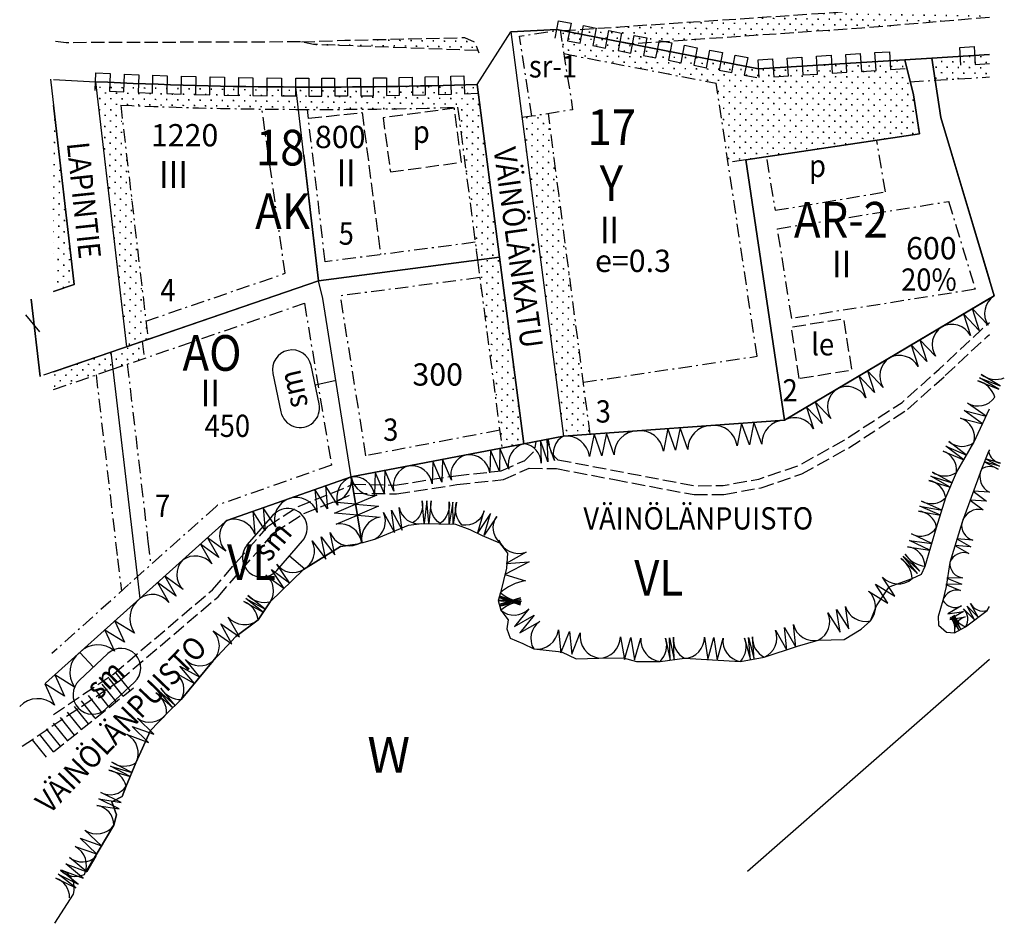
# Model space of a CAD drawing. Extents: x 25490740 to 25490961, y 7129357 to 7129670.
# Drawn here: x 25490740 to 25490961, y 7129357 to 7129560 of the extents above; entities that cross this region are included whole.
import ezdxf
from ezdxf.enums import TextEntityAlignment as Align

# ---------------------------------------------------------------- set-up
doc = ezdxf.new("R2010")
doc.units = 0
doc.header["$MEASUREMENT"] = 0
doc.linetypes.add('AK_OHJEELLINEN_RAJA', pattern=[4, 3, -1])
doc.linetypes.add('RAKEALAMK', pattern=[5.4, 3, -1, 0.4, -1])
doc.layers.get('0').update_dxf_attribs({"linetype": 'CONTINUOUS'})
for name, color, linetype in [('AK_ISTUTETTAVA-ALUE', 7, 'CONTINUOUS'), ('AK_KAAVAMERKINTA', 4, 'CONTINUOUS'), ('AK_KADUNNIMI', 1, 'CONTINUOUS'), ('AK_KAUPUNGINOSA', 4, 'KAUPOSAMK'), ('AK_KAYTTOTARKOITUS', 3, 'CONTINUOUS'), ('AK_KAYTTOTARKOITUS_TULOSTUS', 3, 'CONTINUOUS'), ('AK_KERROSLUKU', 2, 'CONTINUOUS'), ('AK_KORTTELINNUMERO', 6, 'CONTINUOUS'), ('AK_KORTTELINRAJA', 3, 'CONTINUOUS'), ('AK_OHJEELLINEN_RAJA', 7, 'AK_OHJEELLINEN_RAJA'), ('AK_PUISTO', 7, 'CONTINUOUS'), ('AK_PYORATIE', 1, 'CONTINUOUS'), ('AK_RAKENNUSALA', 1, 'RAKEALAMK'), ('AK_TEHOKKUUS', 1, 'CONTINUOUS'), ('AK_TONTINNUMERO', 1, 'CONTINUOUS'), ('AK_TONTINRAJA', 1, 'CONTINUOUS'), ('ALUEPLIN_28_19841228', 7, 'CONTINUOUS'), ('ALUEPLIN_AK', 7, 'CONTINUOUS'), ('ALUEPLIN_AO', 7, 'CONTINUOUS'), ('ALUEPLIN_AP', 7, 'CONTINUOUS'), ('ALUEPLIN_AR-2', 7, 'CONTINUOUS'), ('ALUEPLIN_VL', 7, 'CONTINUOUS'), ('ALUEPLIN_Y', 7, 'CONTINUOUS')]:
    doc.layers.add(name, color=color, linetype=linetype)
doc.styles.add('ROMANC', font='ROMANC.shx', dxfattribs={"width": 0.9})
doc.styles.add('ROMANS', font='ROMANS.shx', dxfattribs={"width": 0.9})
doc.linetypes.add('KAUPOSAMK', pattern='A,7,-2,3.5,[142,ACAD.shx,S=3.5,R=0,X=0,Y=0],3.5,-2,7', length=25)

# ---------------------------------------------------------------- blocks, each defined once
blk = doc.blocks.new('KAAVALUE_sm_10FA')
for p, q in [((-2.2, 6.62), (2.2, 6.62)), ((-2.2, 2.25), (2.2, 2.25)), ((0, 2.25), (0, 0))]:
    blk.add_line(p, q)
for centre, start, end in [((-2.2, 4.44), 90, 270), ((2.2, 4.44), 270, 90)]:
    blk.add_arc(centre, 2.19, start, end)
at = {"style": 'ROMANS', "width": 0.9}
blk.add_attdef('KAAVA_TUNNUS', text='', height=2.5, dxfattribs=at).set_placement((0, 4.44), align=Align.MIDDLE)
blk = doc.blocks.new('KAAVALUE_sm_110C')
for p, q in [((-2.2, 6.62), (2.2, 6.62)), ((-2.2, 2.25), (2.2, 2.25)), ((0, 2.25), (0, 0))]:
    blk.add_line(p, q)
for centre, start, end in [((-2.2, 4.44), 90, 270), ((2.2, 4.44), 270, 90)]:
    blk.add_arc(centre, 2.19, start, end)
at = {"style": 'ROMANS', "width": 0.9}
blk.add_attdef('KAAVA_TUNNUS', text='', height=2.5, dxfattribs=at).set_placement((0, 4.44), align=Align.MIDDLE)
blk = doc.blocks.new('KAAVALUE_sm_1130')
for p, q in [((-2.2, 6.62), (2.2, 6.62)), ((-2.2, 2.25), (2.2, 2.25)), ((0, 2.25), (0, 0))]:
    blk.add_line(p, q)
for centre, start, end in [((-2.2, 4.44), 90, 270), ((2.2, 4.44), 270, 90)]:
    blk.add_arc(centre, 2.19, start, end)
at = {"style": 'ROMANS', "width": 0.9}
blk.add_attdef('KAAVA_TUNNUS', text='', height=2.5, dxfattribs=at).set_placement((0, 4.44), align=Align.MIDDLE)

msp = doc.modelspace()

# ---------------------------------------------------------------- hatches: boundary and pattern name
at = {"layer": 'AK_ISTUTETTAVA-ALUE'}
h = msp.add_hatch(dxfattribs=at)
h.set_pattern_fill('CROSS2', color=256, scale=5, angle=-0.9004, style=0)
h.set_pattern_definition([(359.099572551, (22839622.4708, 40408.9343), (1.26948911506, 1.23020217312), [0.25, -2.25]), (89.099572551, (22839622.5938, 40408.8074), (-1.23020217312, 1.26948911506), [0.25, -2.25])])
h.paths.add_polyline_path([(25490957.81, 7129560.14), (25490957.81, 7129564.3), (25490930.66, 7129562.2), (25490924.81, 7129561.39), (25490862, 7129557.2), (25490877.46, 7129554.2), (25490878.22, 7129554.24), (25490929.18, 7129557.76)])
h = msp.add_hatch(dxfattribs=at)
h.set_pattern_fill('CROSS2', color=256, scale=5, angle=-0.9004, style=0)
h.set_pattern_definition([(359.0996, (25490913.5725, 7129490.7872), (1.26949, 1.230202), [0.25, -2.25]), (89.0996, (25490913.6955, 7129490.6603), (-1.230202, 1.269489), [0.25, -2.25])])
h.paths.add_polyline_path([(25490899.21, 7129527.63), (25490903.16, 7129528.22), (25490942.11, 7129534.04), (25490940.8, 7129542.83), (25490938.82, 7129550.66), (25490906.04, 7129548.66), (25490861.5, 7129557.3), (25490862.33, 7129552.04), (25490896.55, 7129545.4)])
h = msp.add_hatch(dxfattribs=at)
h.set_pattern_fill('CROSS2', color=256, scale=5, angle=-0.9004, style=0)
h.set_pattern_definition([(359.099572782, (22839622.5022, 40408.9237), (1.2694891101, 1.23020217823), [0.25, -2.25]), (89.099572782, (22839622.6252, 40408.7968), (-1.23020217823, 1.2694891101), [0.25, -2.25])])
h.paths.add_polyline_path([(25490813.23, 7129555.03), (25490803.28, 7129554.66), (25490806.15, 7129554.09), (25490843.07, 7129552.73), (25490842.27, 7129554.7), (25490840.06, 7129555.65)])
h = msp.add_hatch(dxfattribs=at)
h.set_pattern_fill('CROSS2', color=256, scale=5, angle=-0.9004, style=0)
h.set_pattern_definition([(359.0996, (25490913.5708, 7129490.7866), (1.26949, 1.230202), [0.25, -2.25]), (89.0996, (25490913.6938, 7129490.6597), (-1.230202, 1.26949), [0.25, -2.25])])
h.paths.add_polyline_path([(25490957.81, 7129546.81), (25490957.81, 7129551.82), (25490944.93, 7129551.04), (25490945.67, 7129546.07)])
h = msp.add_hatch(dxfattribs=at)
h.set_pattern_fill('CROSS2', color=256, scale=5, angle=-0.9004, style=0)
h.set_pattern_definition([(359.0996, (25490913.5758, 7129490.7883), (1.269489, 1.230202), [0.25, -2.25]), (89.0996, (25490913.6989, 7129490.6613), (-1.230202, 1.269489), [0.25, -2.25])])
h.paths.add_polyline_path([(25490764.21, 7129486.32), (25490769.03, 7129488.14), (25490765.27, 7129520.3), (25490762.67, 7129540.58), (25490771.19, 7129540.16, 0.001676), (25490778.11, 7129539.94), (25490802.55, 7129539.55), (25490802.52, 7129541.82), (25490802.21, 7129544.53), (25490801.52, 7129544.55, -0.009552), (25490762.25, 7129545.51), (25490757.27, 7129545.63)])
h = msp.add_hatch(dxfattribs=at)
h.set_pattern_fill('CROSS2', color=256, scale=5, angle=-0.9004, style=0)
h.set_pattern_definition([(359.0996, (25490913.574, 7129490.7869), (1.269489, 1.230202), [0.25, -2.25]), (89.0996, (25490913.697, 7129490.66), (-1.230202, 1.269489), [0.25, -2.25])])
h.paths.add_polyline_path([(25490838.52, 7129540.01), (25490842.98, 7129505.76), (25490847.94, 7129506.41), (25490842.89, 7129545.15, -0.009897), (25490802.2, 7129544.54), (25490802.79, 7129539.54, 0.008649)])
h = msp.add_hatch(dxfattribs=at)
h.set_pattern_fill('CROSS2', color=256, scale=5, angle=-0.9004, style=0)
h.set_pattern_definition([(359.0996, (25490913.5764, 7129490.7869), (1.269489, 1.230202), [0.25, -2.25]), (89.0996, (25490913.6994, 7129490.66), (-1.230202, 1.269489), [0.25, -2.25])])
h.paths.add_polyline_path([(25490747.81, 7129540.45), (25490747.81, 7129498.66), (25490752.51, 7129500.27)])
h = msp.add_hatch(dxfattribs=at)
h.set_pattern_fill('CROSS2', color=256, scale=5, angle=-0.9004, style=0)
h.set_pattern_definition([(359.09957, (25489957.7616, 7130185.6031), (1.2694891, 1.2302022), [0.25, -2.25]), (89.09957, (25489957.8846, 7130185.4762), (-1.2302022, 1.2694891), [0.25, -2.25])])
h.paths.add_polyline_path([(25490858.87, 7129538.58), (25490855.19, 7129538), (25490855.18, 7129538.05), (25490852.93, 7129537.73), (25490862.25, 7129466.25), (25490868.24, 7129466.69)])
h = msp.add_hatch(dxfattribs=at)
h.set_pattern_fill('CROSS2', color=256, scale=5, angle=-0.9004, style=0)
h.set_pattern_definition([(359.0996, (25490913.5738, 7129490.7888), (1.26949, 1.230202), [0.25, -2.25]), (89.0996, (25490913.6968, 7129490.6619), (-1.230202, 1.26949), [0.25, -2.25])])
h.paths.add_polyline_path([(25490848.47, 7129463.62), (25490853.39, 7129464.56), (25490847.94, 7129506.41), (25490842.98, 7129505.76)])
h = msp.add_hatch(dxfattribs=at)
h.set_pattern_fill('CROSS2', color=256, scale=5, angle=-0.9004, style=0)
h.set_pattern_definition([(359.099578015, (22839623.1509, 40408.6833), (1.26948899776, 1.23020229417), [0.25, -2.25]), (89.099578015, (22839623.2739, 40408.5564), (-1.23020229417, 1.26948899776), [0.25, -2.25])])
h.paths.add_polyline_path([(25490760.73, 7129485.12), (25490761.17, 7129481.3), (25490768.18, 7129483.7), (25490767.73, 7129487.53)])
h = msp.add_hatch(dxfattribs=at)
h.set_pattern_fill('CROSS2', color=256, scale=5, angle=-0.9004, style=0)
h.set_pattern_definition([(359.099578362, (22839623.1945, 40408.6675), (1.2694889903, 1.23020230186), [0.25, -2.25]), (89.099578362, (22839623.3176, 40408.5406), (-1.23020230186, 1.2694889903), [0.25, -2.25])])
h.paths.add_polyline_path([(25490747.81, 7129480.69), (25490747.81, 7129476.71), (25490760.66, 7129481.12), (25490761.17, 7129481.3), (25490760.73, 7129485.12)])

# ---------------------------------------------------------------- linework, layer by layer
at = {"layer": 'AK_KAAVAMERKINTA', "flags": 128}
for points in [[(25490860.36, 7129555.48), (25490861.13, 7129559.41), (25490863.96, 7129558.86), (25490863.19, 7129554.93), (25490866.03, 7129554.38)], [(25490866.03, 7129554.38), (25490866.79, 7129558.31), (25490869.62, 7129557.76), (25490868.86, 7129553.83), (25490871.69, 7129553.28)], [(25490871.69, 7129553.28), (25490872.45, 7129557.21), (25490875.28, 7129556.66), (25490874.52, 7129552.73), (25490877.35, 7129552.18)], [(25490877.35, 7129552.18), (25490878.11, 7129556.11), (25490880.94, 7129555.56), (25490880.18, 7129551.64), (25490883.01, 7129551.09)], [(25490883.01, 7129551.09), (25490883.77, 7129555.01), (25490886.6, 7129554.46), (25490885.84, 7129550.54), (25490888.67, 7129549.99)], [(25490888.67, 7129549.99), (25490889.43, 7129553.91), (25490892.26, 7129553.37), (25490891.5, 7129549.44), (25490894.33, 7129548.89)], [(25490894.33, 7129548.89), (25490895.1, 7129552.82), (25490897.93, 7129552.27), (25490897.16, 7129548.34), (25490900, 7129547.79)], [(25490932.38, 7129548.26), (25490932.14, 7129552.26), (25490935.42, 7129552.46), (25490935.66, 7129548.46), (25490938.94, 7129548.67)], [(25490951.44, 7129549.43), (25490951.2, 7129553.42), (25490954.39, 7129553.62), (25490954.64, 7129549.63), (25490957.84, 7129549.82)], [(25490900, 7129547.79), (25490900.76, 7129551.72), (25490903.59, 7129551.17), (25490902.83, 7129547.24), (25490905.66, 7129546.69)], [(25490906.16, 7129546.66), (25490905.92, 7129550.65), (25490909.19, 7129550.85), (25490909.44, 7129546.86), (25490912.72, 7129547.06)], [(25490912.72, 7129547.06), (25490912.47, 7129551.05), (25490915.75, 7129551.25), (25490915.99, 7129547.26), (25490919.27, 7129547.46)], [(25490919.27, 7129547.46), (25490919.03, 7129551.45), (25490922.3, 7129551.66), (25490922.55, 7129547.66), (25490925.83, 7129547.86)], [(25490925.83, 7129547.86), (25490925.58, 7129551.86), (25490928.86, 7129552.06), (25490929.1, 7129548.06), (25490932.38, 7129548.26)], [(25490757.17, 7129543.74), (25490757.35, 7129547.73), (25490760.56, 7129547.59), (25490760.38, 7129543.59), (25490763.59, 7129543.45)], [(25490763.6, 7129543.45), (25490763.76, 7129547.44), (25490766.97, 7129547.32), (25490766.81, 7129543.32), (25490770.02, 7129543.19)], [(25490770.03, 7129543.19), (25490770.16, 7129547.19), (25490773.37, 7129547.09), (25490773.24, 7129543.09), (25490776.45, 7129542.98)], [(25490776.46, 7129542.98), (25490776.57, 7129546.98), (25490779.78, 7129546.89), (25490779.67, 7129542.9), (25490782.88, 7129542.81)], [(25490782.9, 7129542.81), (25490782.98, 7129546.81), (25490786.19, 7129546.74), (25490786.11, 7129542.74), (25490789.32, 7129542.68)], [(25490789.33, 7129542.68), (25490789.39, 7129546.68), (25490792.6, 7129546.63), (25490792.54, 7129542.63), (25490795.75, 7129542.59)], [(25490795.77, 7129542.59), (25490795.8, 7129546.59), (25490799.01, 7129546.56), (25490798.98, 7129542.56), (25490802.19, 7129542.54)], [(25490802.2, 7129542.54), (25490802.21, 7129546.54), (25490805.12, 7129546.53), (25490805.11, 7129542.53), (25490808.01, 7129542.53)], [(25490808.03, 7129542.53), (25490808.01, 7129546.53), (25490810.92, 7129546.54), (25490810.93, 7129542.54), (25490813.84, 7129542.55)], [(25490813.85, 7129542.55), (25490813.81, 7129546.55), (25490816.72, 7129546.57), (25490816.76, 7129542.57), (25490819.66, 7129542.6)], [(25490819.67, 7129542.6), (25490819.61, 7129546.6), (25490822.52, 7129546.64), (25490822.58, 7129542.64), (25490825.49, 7129542.69)], [(25490825.5, 7129542.69), (25490825.42, 7129546.69), (25490828.32, 7129546.75), (25490828.4, 7129542.75), (25490831.31, 7129542.81)], [(25490831.32, 7129542.81), (25490831.22, 7129546.81), (25490834.12, 7129546.88), (25490834.23, 7129542.89), (25490837.13, 7129542.96)], [(25490837.14, 7129542.96), (25490837.02, 7129546.96), (25490839.92, 7129547.05), (25490840.05, 7129543.05), (25490842.96, 7129543.15)]]:
    msp.add_lwpolyline(points, dxfattribs=at)
at = {"layer": 'AK_KAUPUNGINOSA', "flags": 128}
msp.add_lwpolyline([(25490957.81, 7129416.17), (25490903.56, 7129368.64)], dxfattribs=at)
at = {"layer": 'AK_KAYTTOTARKOITUS_TULOSTUS'}
for p, q in [((25490803.99, 7129529.29), (25490807.28, 7129501.11)), ((25490752.51, 7129500.27), (25490749.38, 7129527.09)), ((25490759.36, 7129527.79), (25490764.21, 7129486.32)), ((25490807.28, 7129501.11), (25490839.77, 7129505.34)), ((25490747.81, 7129498.66), (25490752.51, 7129500.27)), ((25490742.83, 7129496.95), (25490744.85, 7129479.67)), ((25490814.65, 7129457.15), (25490846.69, 7129463.28)), ((25490755.38, 7129368.64), (25490757.43, 7129372.07)), ((25490748.11, 7129357.01), (25490752.34, 7129363.55))]:
    msp.add_line(p, q, dxfattribs=at)
at = {"layer": 'AK_KORTTELINRAJA'}
for p, q in [((25490850.43, 7129556.95), (25490860.74, 7129557.44)), ((25490850.43, 7129556.95), (25490862.25, 7129466.26)), ((25490860.74, 7129557.44), (25490906.04, 7129548.66)), ((25490906.04, 7129548.66), (25490938.82, 7129550.66)), ((25490938.82, 7129550.66), (25490944.93, 7129551.04)), ((25490944.93, 7129551.04), (25490957.81, 7129551.82)), ((25490944.93, 7129551.04), (25490946.92, 7129537.74)), ((25490747.13, 7129546.28), (25490752.51, 7129500.27)), ((25490757.26, 7129545.74), (25490764.21, 7129486.32)), ((25490842.89, 7129545.15), (25490847.94, 7129506.41)), ((25490946.92, 7129537.74), (25490958.87, 7129497.75)), ((25490903.16, 7129528.22), (25490942.11, 7129534.04)), ((25490903.16, 7129528.22), (25490911.88, 7129469.87)), ((25490847.94, 7129506.41), (25490807.28, 7129501.11)), ((25490847.94, 7129506.41), (25490853.39, 7129464.56)), ((25490752.51, 7129500.27), (25490747.81, 7129498.66)), ((25490760.73, 7129485.12), (25490807.28, 7129501.11)), ((25490958.87, 7129497.75), (25490911.88, 7129469.87)), ((25490747.81, 7129480.69), (25490760.73, 7129485.12)), ((25490911.88, 7129469.87), (25490862.25, 7129466.26)), ((25490853.39, 7129464.56), (25490814.65, 7129457.15)), ((25490814.65, 7129457.15), (25490786.73, 7129447.36)), ((25490814.65, 7129457.15), (25490817.01, 7129442.39)), ((25490786.39, 7129447.06), (25490767.19, 7129429.82)), ((25490786.73, 7129447.36), (25490786.39, 7129447.06)), ((25490767.19, 7129429.82), (25490746.04, 7129410.84))]:
    msp.add_line(p, q, dxfattribs=at)
for points in [[(25490938.82, 7129550.66), (25490940.8, 7129542.83), (25490942.11, 7129534.04)], [(25490744.85, 7129479.67), (25490742.83, 7129496.95)], [(25490853.39, 7129464.56), (25490862.25, 7129466.26)]]:
    msp.add_lwpolyline(points, dxfattribs=at)
at = {"layer": 'AK_KORTTELINRAJA', "flags": 128}
for points in [[(25490817.02, 7129442.35), (25490819.92, 7129443.19), (25490827.49, 7129446.32), (25490830.48, 7129446.66), (25490838, 7129446.54), (25490841.22, 7129445.32), (25490844.05, 7129443.98), (25490847.92, 7129442.37), (25490849.69, 7129440), (25490849.51, 7129436.64), (25490848.13, 7129431.09), (25490847.58, 7129429.41), (25490848.2, 7129427.2), (25490849.85, 7129425.1), (25490849.56, 7129423.03), (25490850.3, 7129420.94), (25490853.14, 7129419.73), (25490855.58, 7129418.53), (25490861.8, 7129417.91), (25490865.14, 7129416.3), (25490870.2, 7129416.48), (25490875.65, 7129416.53), (25490878.62, 7129415.7), (25490883.94, 7129415.75), (25490889.4, 7129416.44), (25490901.97, 7129415.73), (25490907.3, 7129416.68), (25490914.73, 7129419.15), (25490919.42, 7129420.51), (25490925.26, 7129420.67), (25490929.06, 7129422.95), (25490931.16, 7129424.86), (25490932.51, 7129428.21), (25490935.3, 7129432.44), (25490940.49, 7129434.32), (25490942.58, 7129435.32), (25490943.38, 7129437.12), (25490945.98, 7129445.76), (25490948.03, 7129452.47), (25490950.46, 7129458.14), (25490954.32, 7129464.81), (25490957.81, 7129472.36)], [(25490957.81, 7129463.18), (25490957.64, 7129462.83), (25490956.02, 7129458.83), (25490951.68, 7129446.98), (25490948.95, 7129437.95), (25490948.09, 7129432.52), (25490947.39, 7129429.42), (25490946.29, 7129425.81), (25490946.39, 7129423.86), (25490948.18, 7129422.28), (25490950, 7129422.12), (25490952.48, 7129423.51), (25490957.34, 7129427.19), (25490957.81, 7129428.03)], [(25490817.01, 7129442.39), (25490816.03, 7129442), (25490812.21, 7129441.48), (25490803.92, 7129436.33), (25490796.48, 7129429.13), (25490793.78, 7129425.07), (25490788.74, 7129421.34), (25490783.66, 7129415.86), (25490776.49, 7129407.18), (25490773.22, 7129404.01), (25490769.64, 7129400.26), (25490766.3, 7129392.99), (25490764.16, 7129387.75), (25490763.25, 7129385.42), (25490760.89, 7129384.29), (25490762.01, 7129381.34), (25490761.39, 7129379.01), (25490758.08, 7129373.49), (25490755.16, 7129368.64)]]:
    msp.add_lwpolyline(points, dxfattribs=at)
at = {"layer": 'AK_KORTTELINRAJA'}
for start, end in [(267.21827, 269.72431), (269.72441, 271.99255)]:
    msp.add_arc((25490807.15, 7130572.5), 1027.97, start, end, dxfattribs=at)
at = {"layer": 'AK_OHJEELLINEN_RAJA'}
for p, q in [((25490848.3, 7129458.49), (25490853.62, 7129460.83)), ((25490824.43, 7129455.3), (25490838.11, 7129457.38)), ((25490838.11, 7129457.38), (25490848.3, 7129458.49)), ((25490814.91, 7129455.5), (25490824.43, 7129455.3))]:
    msp.add_line(p, q, dxfattribs=at)
at = {"layer": 'AK_OHJEELLINEN_RAJA', "flags": 128}
for points in [[(25490862, 7129557.2), (25490924.81, 7129561.39), (25490930.66, 7129562.2), (25490957.81, 7129564.3)], [(25490957.81, 7129560.14), (25490929.18, 7129557.76), (25490878.22, 7129554.24), (25490877.46, 7129554.2), (25490860.74, 7129557.44)], [(25490803.28, 7129554.66), (25490750.67, 7129554.49), (25490747.81, 7129554.78)], [(25490843.02, 7129552.73), (25490806.15, 7129554.09), (25490803.28, 7129554.66), (25490813.23, 7129555.03), (25490840.06, 7129555.65), (25490842.27, 7129554.7), (25490843.28, 7129552.2)], [(25490823.42, 7129525.54), (25490839.39, 7129527.67), (25490837.78, 7129539.78), (25490821.8, 7129537.65), (25490823.42, 7129525.54)], [(25490805.03, 7129537.55), (25490817.07, 7129538.81), (25490821.22, 7129506.96)], [(25490861.01, 7129460.97), (25490874.06, 7129458.48), (25490891.74, 7129455.14), (25490898.06, 7129455.19), (25490906.08, 7129456.63), (25490914.94, 7129459.64), (25490925.24, 7129465.38), (25490938.23, 7129473.84), (25490946.57, 7129481.31), (25490956, 7129490.12), (25490957.81, 7129491.73)], [(25490915.14, 7129479.18), (25490913.37, 7129490.76), (25490925.13, 7129492.56), (25490926.9, 7129480.98), (25490915.14, 7129479.18)], [(25490853.41, 7129460.62), (25490855.76, 7129462.96), (25490856.13, 7129465.06)], [(25490861.01, 7129460.97), (25490859.56, 7129462.42), (25490858.86, 7129465.63)], [(25490796.05, 7129446.15), (25490802.55, 7129450.4), (25490812.7, 7129454.43), (25490814.91, 7129455.5)], [(25490797.31, 7129444.59), (25490803.69, 7129448.76), (25490813.84, 7129452.79), (25490815.24, 7129453.46)]]:
    msp.add_lwpolyline(points, dxfattribs=at)
at = {"layer": 'AK_OHJEELLINEN_RAJA'}
for points in [[(25490815.24, 7129453.46), (25490824.81, 7129453.33), (25490838.37, 7129455.4), (25490848.82, 7129456.54), (25490854.56, 7129459.06), (25490860.69, 7129459), (25490873.69, 7129456.51), (25490891.56, 7129453.14), (25490898.24, 7129453.19), (25490906.58, 7129454.69), (25490915.76, 7129457.8), (25490926.28, 7129463.66), (25490939.45, 7129472.25), (25490947.92, 7129479.83), (25490957.35, 7129488.64), (25490957.81, 7129489.06)], [(25490740.84, 7129396.72), (25490762.63, 7129411.41), (25490784.75, 7129430.25), (25490797.31, 7129444.59)], [(25490747.81, 7129403.82), (25490761.37, 7129412.97), (25490783.49, 7129431.81), (25490796.05, 7129446.15)], [(25490747.81, 7129395.46), (25490766.28, 7129410.21)]]:
    msp.add_lwpolyline(points, dxfattribs=at)
at = {"layer": 'AK_PUISTO', "flags": 128}
for points in [[(25490958.87, 7129497.75, 0.409029), (25490957.51, 7129491.13), (25490953.98, 7129494.85), (25490955.55, 7129489.97), (25490952.02, 7129493.69), (25490953.59, 7129488.81, 0.409029), (25490947.13, 7129490.78, 0.409029)], [(25490947.13, 7129490.78, 0.409029), (25490945.76, 7129484.16), (25490942.23, 7129487.88), (25490943.8, 7129483), (25490940.27, 7129486.72), (25490941.85, 7129481.84, 0.409029), (25490935.38, 7129483.81, 0.409029)], [(25490935.38, 7129483.81, 0.409029), (25490934.01, 7129477.19), (25490930.48, 7129480.91), (25490932.05, 7129476.03), (25490928.52, 7129479.75), (25490930.1, 7129474.87, 0.409029), (25490923.63, 7129476.84, 0.409029)], [(25490959.02, 7129474.98, 0.270514), (25490955.25, 7129478.64), (25490959.92, 7129476.8), (25490955.61, 7129479.37), (25490960.27, 7129477.53), (25490955.96, 7129480.09, 0.270514), (25490961.17, 7129479.35, 0.270514)], [(25490923.63, 7129476.84, 0.409029), (25490922.26, 7129470.22), (25490918.73, 7129473.94), (25490920.31, 7129469.06), (25490916.78, 7129472.78), (25490918.35, 7129467.9, 0.409029), (25490911.88, 7129469.87, 0.409029)], [(25490954.32, 7129464.81, 0.398607), (25490951.35, 7129470.3), (25490956.28, 7129469.05), (25490952.14, 7129471.99), (25490957.07, 7129470.74), (25490952.92, 7129473.69, 0.398607), (25490959.02, 7129474.98, 0.398607)], [(25490895.34, 7129468.67, 0.408269), (25490890.18, 7129463.28), (25490888.44, 7129468.16), (25490887.43, 7129463.08), (25490885.68, 7129467.96), (25490884.67, 7129462.88, 0.408269), (25490878.79, 7129467.46, 0.408269)], [(25490911.88, 7129469.87, 0.408269), (25490906.73, 7129464.48), (25490904.99, 7129469.37), (25490903.97, 7129464.28), (25490902.23, 7129469.17), (25490901.21, 7129464.08, 0.408269), (25490895.34, 7129468.67, 0.408269)], [(25490862.25, 7129466.26, 0.37561), (25490860.23, 7129460.78), (25490858.56, 7129465.55), (25490858.76, 7129460.5), (25490857.08, 7129465.27), (25490857.28, 7129460.22, 0.37561), (25490853.39, 7129464.56, 0.37561)], [(25490878.79, 7129467.46, 0.408269), (25490873.64, 7129462.07), (25490871.9, 7129466.96), (25490870.88, 7129461.87), (25490869.14, 7129466.76), (25490868.12, 7129461.67, 0.408269), (25490862.25, 7129466.26, 0.408269)], [(25490853.39, 7129464.56, 0.407887), (25490850.02, 7129458.83), (25490848.01, 7129463.53), (25490847.87, 7129458.42), (25490845.86, 7129463.12), (25490845.72, 7129458.01, 0.407887), (25490840.48, 7129462.09, 0.407887)], [(25490950.46, 7129458.14, 0.353059), (25490947.42, 7129462.87), (25490952.07, 7129460.92), (25490948.06, 7129463.98), (25490952.71, 7129462.03), (25490948.71, 7129465.09, 0.353059), (25490954.32, 7129464.81, 0.353059)], [(25490840.48, 7129462.09, 0.407887), (25490837.11, 7129456.36), (25490835.09, 7129461.06), (25490834.96, 7129455.95), (25490832.94, 7129460.65), (25490832.81, 7129455.54, 0.407887), (25490827.56, 7129459.62, 0.407887)], [(25490957.64, 7129462.83, 0.314218), (25490960.34, 7129460.18), (25490956.97, 7129461.16), (25490960.07, 7129459.52), (25490956.7, 7129460.5), (25490959.8, 7129458.85, 0.314218), (25490956.02, 7129458.83, 0.314218)], [(25490827.56, 7129459.62, 0.407887), (25490824.2, 7129453.89), (25490822.18, 7129458.6), (25490822.04, 7129453.48), (25490820.03, 7129458.18), (25490819.89, 7129453.07, 0.407887), (25490814.65, 7129457.15, 0.407887)], [(25490948.03, 7129452.47, 0.314418), (25490944.25, 7129456.33), (25490949.04, 7129454.83), (25490944.65, 7129457.27), (25490949.45, 7129455.78), (25490945.05, 7129458.21, 0.314418), (25490950.46, 7129458.14, 0.314418)], [(25490956.02, 7129458.83, 0.404597), (25490957.86, 7129453.68), (25490954.21, 7129453.89), (25490957.14, 7129451.7), (25490953.49, 7129451.92), (25490956.42, 7129449.73, 0.404597), (25490951.68, 7129446.98, 0.404597)], [(25490945.98, 7129445.76, 0.337338), (25490941.89, 7129449.46), (25490946.84, 7129448.56), (25490942.23, 7129450.58), (25490947.18, 7129449.68), (25490942.57, 7129451.7, 0.337338), (25490948.03, 7129452.47, 0.337338)], [(25490819.92, 7129443.19, 0.39799), (25490821.88, 7129449.1), (25490824.32, 7129444.64), (25490823.64, 7129449.68), (25490826.08, 7129445.21), (25490825.4, 7129450.25, 0.39799), (25490830.48, 7129446.66, 0.39799)], [(25490951.68, 7129446.98, 0.408675), (25490954.12, 7129442.95), (25490950.54, 7129443.22), (25490953.67, 7129441.45), (25490950.09, 7129441.71), (25490953.21, 7129439.95, 0.408675), (25490948.95, 7129437.95, 0.408675)], [(25490943.38, 7129437.12, 0.375741), (25490939.46, 7129441.44), (25490944.47, 7129440.72), (25490939.9, 7129442.88), (25490944.9, 7129442.16), (25490940.33, 7129444.32, 0.375741), (25490945.98, 7129445.76, 0.375741)], [(25490847.73, 7129443.04, 0.408769), (25490853.86, 7129440.25), (25490849.43, 7129437.67), (25490854.54, 7129438.1), (25490849.12, 7129435.22), (25490853.76, 7129433.78, 0.17189), (25490848.01, 7129430.98)], [(25490940.49, 7129434.32, 0.235495), (25490937.97, 7129438.84), (25490941.69, 7129435.49), (25490938.46, 7129439.31), (25490942.18, 7129435.95), (25490938.94, 7129439.78, 0.235495), (25490943.38, 7129437.12, 0.235495)], [(25490948.95, 7129437.95, 0.405272), (25490951.87, 7129434.48), (25490948.3, 7129434.4), (25490951.61, 7129433.06), (25490948.04, 7129432.98), (25490951.35, 7129431.63, 0.405272), (25490947.39, 7129429.42, 0.405272)], [(25490931.16, 7129424.86, 0.408234), (25490930.71, 7129431.52), (25490935.05, 7129428.8), (25490932.26, 7129433.1), (25490936.6, 7129430.37), (25490933.82, 7129434.67, 0.408234), (25490940.49, 7129434.32, 0.408234)], [(25490848.13, 7129431.09, 0.113877), (25490852.7, 7129428.98), (25490847.9, 7129430.39), (25490852.61, 7129428.7), (25490847.81, 7129430.11), (25490852.52, 7129428.42, 0.113877), (25490847.58, 7129429.41, 0.113877)], [(25490847.58, 7129429.41, 0.145707), (25490852.61, 7129430.01), (25490847.84, 7129428.49), (25490852.71, 7129429.64), (25490847.94, 7129428.12), (25490852.81, 7129429.27, 0.145707), (25490848.2, 7129427.2, 0.145707)], [(25490947.39, 7129429.42, 0.397694), (25490951.55, 7129428.17), (25490948.48, 7129426.38), (25490951.99, 7129426.95), (25490948.91, 7129425.16), (25490952.42, 7129425.73, 0.397694), (25490950, 7129422.12, 0.397694)], [(25490952.48, 7129423.51, 0.37093), (25490951.99, 7129427.53), (25490954.51, 7129425.04), (25490952.8, 7129428.14), (25490955.32, 7129425.66), (25490953.61, 7129428.75, 0.37093), (25490957.34, 7129427.19, 0.37093)], [(25490848.2, 7129427.2, 0.399916), (25490854.46, 7129427.55), (25490851.27, 7129423.59), (25490855.7, 7129426.11), (25490852.5, 7129422.14), (25490856.93, 7129424.66, 0.399916), (25490855.58, 7129418.53, 0.399916)], [(25490919.42, 7129420.51, 0.405819), (25490921.6, 7129426.64), (25490924.31, 7129422.32), (25490923.55, 7129427.37), (25490926.27, 7129423.04), (25490925.51, 7129428.09, 0.405819), (25490931.16, 7129424.86, 0.405819)], [(25490950, 7129422.12, 0.236988), (25490949.12, 7129425.64), (25490951.03, 7129422.7), (25490949.54, 7129425.87), (25490951.45, 7129422.93), (25490949.95, 7129426.1, 0.236988), (25490952.48, 7129423.51, 0.236988)], [(25490855.58, 7129418.53, 0.410044), (25490861.15, 7129422.8), (25490861.67, 7129417.68), (25490863.59, 7129422.46), (25490864.11, 7129417.34), (25490866.02, 7129422.12, 0.410044), (25490870.2, 7129416.48, 0.410044)], [(25490907.3, 7129416.68, 0.406529), (25490909.83, 7129422.72), (25490912.35, 7129418.27), (25490911.85, 7129423.36), (25490914.37, 7129418.91), (25490913.87, 7129424, 0.406529), (25490919.42, 7129420.51, 0.406529)], [(25490870.2, 7129416.48, 0.40919), (25490875.05, 7129421.23), (25490875.93, 7129416.18), (25490877.34, 7129421.11), (25490878.22, 7129416.06), (25490879.63, 7129420.99, 0.40919), (25490883.94, 7129415.75, 0.40919)], [(25490883.94, 7129415.75, 0.293462), (25490885.13, 7129420.94), (25490886.21, 7129416.04), (25490886.04, 7129421.06), (25490887.12, 7129416.15), (25490886.95, 7129421.17, 0.293462), (25490889.4, 7129416.44, 0.293462)], [(25490889.4, 7129416.44, 0.406082), (25490893.87, 7129421.19), (25490894.64, 7129416.14), (25490895.97, 7129421.08), (25490896.73, 7129416.02), (25490898.06, 7129420.96, 0.406082), (25490901.97, 7129415.73, 0.406082)], [(25490901.97, 7129415.73, 0.29055), (25490902.86, 7129420.97), (25490904.19, 7129416.12), (25490903.75, 7129421.12), (25490905.08, 7129416.28), (25490904.64, 7129421.28, 0.29055), (25490907.3, 7129416.68, 0.29055)], [(25490752.34, 7129363.55, 0.387191), (25490749.74, 7129368.95), (25490754.46, 7129367.1), (25490750.59, 7129370.37), (25490755.31, 7129368.52), (25490751.44, 7129371.79, 0.387191), (25490757.43, 7129372.07, 0.387191)]]:
    msp.add_lwpolyline(points, format="xyb", dxfattribs=at)
at = {"layer": 'AK_PUISTO'}
for points in [[(25490814.65, 7129457.15, 0.410047), (25490811.65, 7129450.8), (25490808.83, 7129455.11), (25490809.32, 7129449.99), (25490806.5, 7129454.3), (25490806.99, 7129449.17, 0.410047), (25490800.69, 7129452.26, 0.410047)], [(25490817.01, 7129442.39, 0.410043), (25490811.28, 7129446.52), (25490816.02, 7129448.54), (25490810.89, 7129448.98), (25490815.63, 7129451), (25490810.5, 7129451.44, 0.410043), (25490814.65, 7129457.15, 0.410043)], [(25490814.65, 7129457.15, 0.410043), (25490820.37, 7129453.02), (25490815.63, 7129451), (25490820.76, 7129450.56), (25490816.02, 7129448.54), (25490821.16, 7129448.1, 0.410043), (25490817.01, 7129442.39, 0.410043)], [(25490800.69, 7129452.26, 0.410047), (25490797.69, 7129445.91), (25490794.87, 7129450.22), (25490795.36, 7129445.09), (25490792.54, 7129449.4), (25490793.03, 7129444.28, 0.410047), (25490786.73, 7129447.36, 0.410047)], [(25490834.58, 7129446.69, -0.314285), (25490832.61, 7129451.72), (25490832.02, 7129446.73), (25490831.58, 7129451.74), (25490830.99, 7129446.75), (25490830.55, 7129451.75, -0.314285), (25490828.42, 7129446.79, -0.314285)], [(25490839.56, 7129446.32, -0.275193), (25490838.27, 7129451.43), (25490837.48, 7129446.47), (25490837.44, 7129451.49), (25490836.65, 7129446.54), (25490836.61, 7129451.55, -0.275193), (25490834.58, 7129446.69, -0.275193)], [(25490848, 7129442.38, -0.379764), (25490847.3, 7129448.22), (25490844.48, 7129444.02), (25490845.89, 7129448.88), (25490843.08, 7129444.68), (25490844.49, 7129449.54, -0.379764), (25490839.56, 7129446.32, -0.379764)], [(25490786.39, 7129447.06, 0.407168), (25490786.53, 7129440.47), (25490782.39, 7129443.47), (25490784.93, 7129439.03), (25490780.79, 7129442.03), (25490783.33, 7129437.59, 0.407168), (25490776.79, 7129438.44, 0.407168)], [(25490803.92, 7129436.33, 0.408441), (25490805.84, 7129442.75), (25490808.97, 7129438.7), (25490807.86, 7129443.7), (25490810.99, 7129439.64), (25490809.88, 7129444.64, 0.408441), (25490816.03, 7129442, 0.408441)], [(25490776.79, 7129438.44, 0.407168), (25490776.93, 7129431.85), (25490772.79, 7129434.85), (25490775.33, 7129430.41), (25490771.19, 7129433.41), (25490773.73, 7129428.98, 0.407168), (25490767.19, 7129429.82, 0.407168)], [(25490796.48, 7129429.13, 0.391639), (25490795.48, 7129435.12), (25490799.58, 7129432.13), (25490796.72, 7129436.32), (25490800.82, 7129433.33), (25490797.97, 7129437.52, 0.391639), (25490803.92, 7129436.33, 0.391639)], [(25490767.19, 7129429.82, 0.404407), (25490766.04, 7129422.07), (25490761.57, 7129424.79), (25490763.79, 7129420.06), (25490759.33, 7129422.77), (25490761.55, 7129418.05, 0.404407), (25490753.72, 7129417.74, 0.404407)], [(25490793.78, 7129425.07, 0.270743), (25490790.52, 7129429.19), (25490794.9, 7129426.76), (25490790.97, 7129429.87), (25490795.35, 7129427.44), (25490791.42, 7129430.55, 0.270743), (25490796.48, 7129429.13, 0.270743)], [(25490783.66, 7129415.86, 0.409067), (25490783.67, 7129422.62), (25490787.88, 7129419.69), (25490785.35, 7129424.16), (25490789.56, 7129421.23), (25490787.04, 7129425.69, 0.409067), (25490793.78, 7129425.07, 0.409067)], [(25490753.72, 7129417.74, 0.404407), (25490752.57, 7129409.99), (25490748.11, 7129412.7), (25490750.33, 7129407.97), (25490745.86, 7129410.69), (25490748.08, 7129405.96, 0.404407), (25490740.25, 7129405.65, 0.404407)], [(25490776.49, 7129407.18, 0.399017), (25490775.03, 7129413.26), (25490779.48, 7129410.8), (25490776.22, 7129414.7), (25490780.68, 7129412.24), (25490777.42, 7129416.15, 0.399017), (25490783.66, 7129415.86, 0.399017)], [(25490773.22, 7129404.01, 0.258102), (25490770.83, 7129408.66), (25490774.58, 7129405.33), (25490771.38, 7129409.19), (25490775.13, 7129405.86), (25490771.92, 7129409.72, 0.258102), (25490776.49, 7129407.18, 0.258102)], [(25490766.3, 7129392.99, 0.407506), (25490764.37, 7129399.32), (25490769.18, 7129397.58), (25490765.52, 7129401.16), (25490770.33, 7129399.42), (25490766.68, 7129402.99, 0.407506), (25490773.22, 7129404.01, 0.407506)], [(25490764.16, 7129387.75, 0.298675), (25490760.25, 7129391.38), (25490765.05, 7129389.93), (25490760.6, 7129392.26), (25490765.41, 7129390.81), (25490760.96, 7129393.13, 0.298675), (25490766.3, 7129392.99, 0.298675)], [(25490761.39, 7129379.01, 0.377846), (25490757.55, 7129383.43), (25490762.55, 7129382.65), (25490758.01, 7129384.89), (25490763.01, 7129384.11), (25490758.47, 7129386.35, 0.377846), (25490764.16, 7129387.75, 0.377846)], [(25490754.76, 7129367.98, 0.407044), (25490752.69, 7129374.23), (25490757.52, 7129372.57), (25490753.79, 7129376.07), (25490758.63, 7129374.41), (25490754.89, 7129377.9, 0.407044), (25490761.39, 7129379.01, 0.407044)], [(25490751.46, 7129362.76, 0.314976), (25490748.34, 7129367.17), (25490752.84, 7129364.93), (25490748.89, 7129368.04), (25490753.39, 7129365.8), (25490749.44, 7129368.91, 0.314976), (25490754.76, 7129367.98, 0.314976)]]:
    msp.add_lwpolyline(points, format="xyb", dxfattribs=at)
at = {"layer": 'AK_PYORATIE'}
for p, q in [((25490741.55, 7129493.48), (25490744.73, 7129489.62)), ((25490765.04, 7129409.22), (25490761.92, 7129413.13)), ((25490763.47, 7129407.97), (25490760.35, 7129411.88)), ((25490760.35, 7129405.47), (25490757.23, 7129409.38)), ((25490761.91, 7129406.72), (25490758.79, 7129410.63)), ((25490757.22, 7129402.98), (25490754.1, 7129406.88)), ((25490758.79, 7129404.23), (25490755.67, 7129408.13)), ((25490754.1, 7129400.48), (25490750.98, 7129404.39)), ((25490755.66, 7129401.73), (25490752.54, 7129405.64)), ((25490752.54, 7129399.23), (25490749.42, 7129403.14)), ((25490749.41, 7129396.74), (25490746.29, 7129400.64)), ((25490750.97, 7129397.99), (25490747.85, 7129401.89)), ((25490746.28, 7129394.24), (25490743.16, 7129398.15)), ((25490747.85, 7129395.49), (25490744.73, 7129399.4))]:
    msp.add_line(p, q, dxfattribs=at)
at = {"layer": 'AK_RAKENNUSALA'}
for p, q in [((25490862.33, 7129552.04), (25490896.55, 7129545.4)), ((25490940.06, 7129545.73), (25490957.81, 7129546.81)), ((25490905.7, 7129484.17), (25490896.55, 7129545.4)), ((25490762.91, 7129540.48), (25490769.05, 7129487.98)), ((25490799.81, 7129502.77), (25490794.61, 7129539.61)), ((25490808.8, 7129505.34), (25490804.8, 7129539.53)), ((25490838.52, 7129540.01), (25490842.98, 7129505.76)), ((25490868.24, 7129466.69), (25490858.87, 7129538.58)), ((25490934.51, 7129521.04), (25490932.6, 7129532.45)), ((25490907.85, 7129528.31), (25490909.76, 7129516.9)), ((25490909.76, 7129516.9), (25490934.51, 7129521.04)), ((25490910.28, 7129512.77), (25490948.69, 7129518.87)), ((25490948.67, 7129518.93), (25490954.63, 7129499.2)), ((25490913.48, 7129492.66), (25490910.28, 7129512.77)), ((25490842.46, 7129509.73), (25490808.8, 7129505.34)), ((25490842.98, 7129505.76), (25490848.47, 7129463.62)), ((25490768.58, 7129492.05), (25490799.81, 7129502.77)), ((25490843.5, 7129501.8), (25490812.22, 7129497.72)), ((25490957.69, 7129501.7), (25490957.81, 7129501.77)), ((25490817.95, 7129461.86), (25490812.21, 7129497.78)), ((25490954.63, 7129499.2), (25490913.48, 7129492.66)), ((25490760.66, 7129481.12), (25490804.13, 7129496.05)), ((25490804.13, 7129496.05), (25490810.21, 7129459.75)), ((25490767.73, 7129487.53), (25490768.18, 7129483.7)), ((25490764.4, 7129482.4), (25490769.04, 7129442.67)), ((25490747.81, 7129476.71), (25490760.66, 7129481.12)), ((25490757.39, 7129480), (25490762.21, 7129438.78)), ((25490847.95, 7129467.6), (25490817.95, 7129461.86)), ((25490810.21, 7129459.75), (25490784.66, 7129450.79)), ((25490784.66, 7129450.79), (25490784.32, 7129450.48)), ((25490784.32, 7129450.48), (25490764.7, 7129432.96)), ((25490769.04, 7129442.67), (25490769.66, 7129437.39)), ((25490762.21, 7129438.78), (25490763.06, 7129431.49)), ((25490764.7, 7129432.96), (25490747.46, 7129417.48))]:
    msp.add_line(p, q, dxfattribs=at)
at = {"layer": 'AK_RAKENNUSALA', "flags": 128}
for points in [[(25490855.19, 7129538), (25490852.37, 7129555.93), (25490861.49, 7129557.37), (25490864.32, 7129539.44), (25490855.19, 7129538)], [(25490855.19, 7129538), (25490852.93, 7129537.73)], [(25490903.16, 7129528.22), (25490899.21, 7129527.63)], [(25490866.72, 7129478.34), (25490905.7, 7129484.17)]]:
    msp.add_lwpolyline(points, dxfattribs=at)
at = {"layer": 'AK_RAKENNUSALA'}
for start, end in [(267.54543, 269.75809), (269.72441, 271.74027)]:
    msp.add_arc((25490807.15, 7130572.5), 1032.97, start, end, dxfattribs=at)
at = {"layer": 'AK_TONTINRAJA'}
for p, q in [((25490807.28, 7129501.11), (25490802.2, 7129544.54)), ((25490808.26, 7129497.15), (25490807.28, 7129501.11)), ((25490814.65, 7129457.15), (25490808.26, 7129497.15)), ((25490760.73, 7129485.12), (25490765.99, 7129440.09)), ((25490765.99, 7129440.09), (25490767.19, 7129429.82))]:
    msp.add_line(p, q, dxfattribs=at)
at = {"layer": 'ALUEPLIN_28_19841228', "flags": 128}
msp.add_lwpolyline([(25490747.81, 7129546.25), (25490757.26, 7129545.74, 0.010935), (25490802.2, 7129544.54, 0.009897), (25490842.89, 7129545.15), (25490850.43, 7129556.95), (25490862.25, 7129466.26), (25490911.88, 7129469.87), (25490957.81, 7129497.12)], format="xyb", dxfattribs=at)
msp.add_lwpolyline([(25490957.81, 7129416.17), (25490903.56, 7129368.64)], dxfattribs=at)
at = {"layer": 'ALUEPLIN_AK'}
msp.add_lwpolyline([(25490802.2, 7129544.54, -0.010935), (25490757.26, 7129545.74), (25490764.21, 7129486.32), (25490807.28, 7129501.11), (25490847.94, 7129506.41), (25490842.89, 7129545.15, -0.009897), (25490802.2, 7129544.54)], format="xyb", dxfattribs=at)
msp.add_lwpolyline([(25490747.81, 7129498.66), (25490752.51, 7129500.27), (25490747.81, 7129540.45)], dxfattribs=at)
at = {"layer": 'ALUEPLIN_AO'}
for p, q in [((25490807.28, 7129501.11), (25490764.21, 7129486.32)), ((25490764.21, 7129486.32), (25490760.73, 7129485.12)), ((25490760.73, 7129485.12), (25490745.63, 7129479.94))]:
    msp.add_line(p, q, dxfattribs=at)
for points in [[(25490814.65, 7129457.15), (25490853.39, 7129464.56), (25490847.94, 7129506.41), (25490807.28, 7129501.11), (25490760.73, 7129485.12), (25490747.81, 7129480.69)], [(25490746.04, 7129410.84), (25490767.19, 7129429.82), (25490786.39, 7129447.06), (25490786.73, 7129447.36), (25490814.65, 7129457.15)]]:
    msp.add_lwpolyline(points, dxfattribs=at)
at = {"layer": 'ALUEPLIN_AP'}
msp.add_lwpolyline([(25490957.81, 7129551.82), (25490944.93, 7129551.04), (25490946.92, 7129537.74), (25490957.81, 7129501.3)], dxfattribs=at)
at = {"layer": 'ALUEPLIN_AR-2'}
msp.add_lwpolyline([(25490958.87, 7129497.75), (25490946.92, 7129537.74), (25490944.93, 7129551.04), (25490938.82, 7129550.66), (25490940.8, 7129542.83), (25490942.11, 7129534.04), (25490903.16, 7129528.22), (25490911.88, 7129469.87)], close=True, dxfattribs=at)
at = {"layer": 'ALUEPLIN_VL'}
for points in [[(25490957.81, 7129497.12), (25490911.88, 7129469.87), (25490862.25, 7129466.26), (25490853.39, 7129464.56), (25490814.65, 7129457.15), (25490814.91, 7129455.5)], [(25490817.02, 7129442.35), (25490819.92, 7129443.19), (25490827.49, 7129446.32), (25490830.48, 7129446.66), (25490838, 7129446.54), (25490841.22, 7129445.32), (25490844.05, 7129443.98), (25490847.92, 7129442.37), (25490849.69, 7129440), (25490849.51, 7129436.64), (25490848.13, 7129431.09), (25490847.58, 7129429.41), (25490848.2, 7129427.2), (25490849.85, 7129425.1), (25490849.56, 7129423.03), (25490850.3, 7129420.94), (25490853.14, 7129419.73), (25490855.58, 7129418.53), (25490861.8, 7129417.91), (25490865.14, 7129416.3), (25490870.2, 7129416.48), (25490875.65, 7129416.53), (25490878.62, 7129415.7), (25490883.94, 7129415.75), (25490889.4, 7129416.44), (25490901.97, 7129415.73), (25490907.3, 7129416.68), (25490914.73, 7129419.15), (25490919.42, 7129420.51), (25490925.26, 7129420.67), (25490929.06, 7129422.95), (25490931.16, 7129424.86), (25490932.51, 7129428.21), (25490935.3, 7129432.44), (25490940.49, 7129434.32), (25490942.58, 7129435.32), (25490943.38, 7129437.12), (25490945.98, 7129445.76), (25490948.03, 7129452.47), (25490950.46, 7129458.14), (25490954.32, 7129464.81), (25490957.81, 7129472.36)], [(25490957.81, 7129463.18), (25490957.64, 7129462.83), (25490956.02, 7129458.83), (25490951.68, 7129446.98), (25490948.95, 7129437.95), (25490948.09, 7129432.52), (25490947.39, 7129429.42), (25490946.29, 7129425.81), (25490946.39, 7129423.86), (25490948.18, 7129422.28), (25490950, 7129422.12), (25490952.48, 7129423.51), (25490957.34, 7129427.19), (25490957.81, 7129428.03)], [(25490755.16, 7129368.64), (25490758.08, 7129373.49), (25490761.39, 7129379.01), (25490762.01, 7129381.34), (25490760.89, 7129384.29), (25490763.25, 7129385.42), (25490764.16, 7129387.75), (25490766.3, 7129392.99), (25490769.64, 7129400.26), (25490773.22, 7129404.01), (25490776.49, 7129407.18), (25490783.66, 7129415.86), (25490788.74, 7129421.34), (25490793.78, 7129425.07), (25490796.48, 7129429.13), (25490803.92, 7129436.33), (25490812.21, 7129441.48), (25490816.03, 7129442), (25490817.01, 7129442.39), (25490814.65, 7129457.15), (25490786.73, 7129447.36), (25490786.39, 7129447.06), (25490767.19, 7129429.82), (25490746.04, 7129410.84)]]:
    msp.add_lwpolyline(points, dxfattribs=at)
at = {"layer": 'ALUEPLIN_Y'}
msp.add_lwpolyline([(25490911.88, 7129469.87), (25490903.16, 7129528.22), (25490942.11, 7129534.04), (25490940.8, 7129542.83), (25490938.82, 7129550.66), (25490906.04, 7129548.66), (25490860.74, 7129557.44), (25490850.43, 7129556.95), (25490862.25, 7129466.26)], close=True, dxfattribs=at)

# ---------------------------------------------------------------- block references
at = {"layer": 'AK_KAAVAMERKINTA'}
ref = msp.add_blockref('KAAVALUE_sm_110C', (25490810.95, 7129478.72), dxfattribs=dict(at, xscale=2, yscale=2, zscale=2, rotation=101.8361446534732))
ref.add_attrib('KAAVA_TUNNUS', 'sm', dxfattribs={"layer": '0', "height": 5, "rotation": 102.7366, "style": 'ROMANS', "width": 0.9}).set_placement((25490802.27, 7129476.9), align=Align.MIDDLE)
ref = msp.add_blockref('KAAVALUE_sm_10FA', (25490804.2, 7129436.5), dxfattribs=dict(at, xscale=2, yscale=2, zscale=2, rotation=48.97406240049355))
ref.add_attrib('KAAVA_TUNNUS', 'sm', dxfattribs={"layer": '0', "height": 5, "rotation": 49.8745, "style": 'ROMANS', "width": 0.9}).set_placement((25490797.5, 7129442.33), align=Align.MIDDLE)
ref = msp.add_blockref('KAAVALUE_sm_1130', (25490753.76, 7129417.77), dxfattribs=dict(at, xscale=2, yscale=2, zscale=2, rotation=223.0790341250532))
ref.add_attrib('KAAVA_TUNNUS', 'sm', dxfattribs={"layer": '0', "height": 5, "rotation": 43.9795, "style": 'ROMANS', "width": 0.9}).set_placement((25490759.82, 7129411.29), align=Align.MIDDLE)

# ---------------------------------------------------------------- texts
at = {"layer": 'AK_KAAVAMERKINTA', "style": 'ROMANS', "width": 0.9}
for s, p in [('sr-1', (25490854.5, 7129546.69)), ('p', (25490828.47, 7129532.02)), ('p', (25490917.36, 7129524.39)), ('20%', (25490938.02, 7129498.86)), ('le', (25490917.84, 7129484.36)), ('VÄINÖLÄNPUISTO', (25490866.72, 7129445.32))]:
    msp.add_text(s, height=5, dxfattribs=at).set_placement(p)
msp.add_text('VÄINÖLÄNPUISTO', height=5, rotation=46.1648, dxfattribs=at).set_placement((25490746.95, 7129381.31))
at = {"layer": 'AK_KADUNNIMI', "style": 'ROMANS', "width": 0.9}
for s, rotation, p in [('LAPINTIE', 276.0331, (25490750.81, 7129531.97)), ('VÄINÖLÄNKATU', 277.8806, (25490846.54, 7129530.67))]:
    msp.add_text(s, height=5, rotation=rotation, dxfattribs=at).set_placement(p)
at = {"layer": 'AK_KAYTTOTARKOITUS', "style": 'ROMANS', "width": 0.9}
for s, p in [('Y', (25490873, 7129518.96)), ('AK', (25490799.24, 7129512.7)), ('AR-2', (25490924.5, 7129510.79)), ('AO', (25490783.41, 7129480.91)), ('VL', (25490883.62, 7129430.51))]:
    msp.add_text(s, height=8, dxfattribs=at).set_placement(p, align=Align.CENTER)
msp.add_text('VL', height=8, dxfattribs=at).set_placement((25490786.75, 7129434.02))
at = {"layer": 'AK_KAYTTOTARKOITUS', "style": 'ROMANS'}
msp.add_text('W', height=8, dxfattribs=at).set_placement((25490818.26, 7129390.79))
at = {"layer": 'AK_KERROSLUKU', "style": 'ROMANC', "width": 0.9}
for s, p in [('II', (25490813.5, 7129522.31)), ('III', (25490774.78, 7129521.93)), ('II', (25490872.58, 7129509.48)), ('II', (25490924.67, 7129501.88)), ('II', (25490783.03, 7129472.91))]:
    msp.add_text(s, height=6, dxfattribs=at).set_placement(p, align=Align.CENTER)
at = {"layer": 'AK_KORTTELINNUMERO', "style": 'ROMANS', "width": 0.9}
for s, p in [('17', (25490873.1, 7129531.53)), ('18', (25490798.7, 7129526.96))]:
    msp.add_text(s, height=8, dxfattribs=at).set_placement(p, align=Align.CENTER)
at = {"layer": 'AK_TEHOKKUUS', "style": 'ROMANS'}
for s, p in [('1220', (25490769.68, 7129531.24)), ('800', (25490806.49, 7129530.86)), ('600', (25490939.12, 7129505.9)), ('e=0.3', (25490869.34, 7129503.07)), ('300', (25490828.36, 7129477.59))]:
    msp.add_text(s, height=5, dxfattribs=at).set_placement(p)
at = {"layer": 'AK_TEHOKKUUS', "style": 'ROMANS', "width": 0.9}
msp.add_text('450', height=5, dxfattribs=at).set_placement((25490786.84, 7129466.08), align=Align.CENTER)
at = {"layer": 'AK_TONTINNUMERO', "style": 'ROMANS', "width": 0.9}
for s, p in [('5', (25490811.83, 7129509.18)), ('4', (25490771.8, 7129496.47)), ('2', (25490911.41, 7129474.03)), ('3', (25490869.49, 7129469.3)), ('3', (25490821.82, 7129465.21)), ('7', (25490770.63, 7129448.13))]:
    msp.add_text(s, height=5, dxfattribs=at).set_placement(p)

doc.saveas('drawing.dxf')
